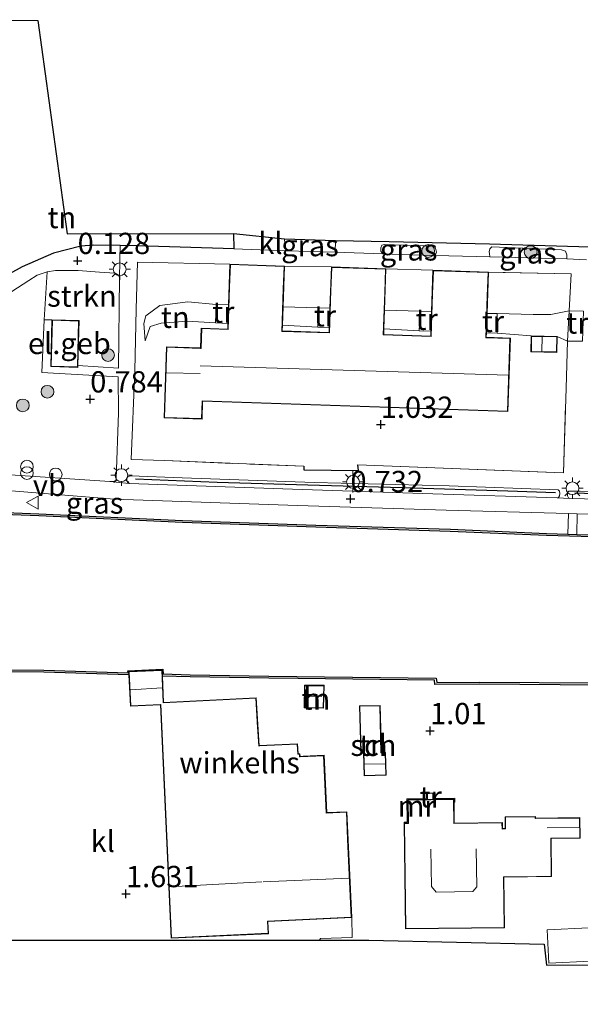
# Model space of a CAD drawing. Units: metres. Extents: x 109991 to 120006, y 445901 to 448554.
# Drawn here: x 112396 to 112462, y 446013 to 446129 of the extents above; entities that cross this region are included whole.
import ezdxf
from ezdxf.enums import TextEntityAlignment as Align

# ---------------------------------------------------------------- set-up
doc = ezdxf.new("R2010")
doc.units = ezdxf.units.M
doc.linetypes.add('IE-TERREINAFSCHEIDING', pattern=[10, 8, -2])
doc.layers.get('0').update_dxf_attribs({"lineweight": 25})
for name, color, linetype, lineweight in [('B-ME-GR-BOOM-S-B1', 93, 'Continuous', 18), ('B-ME-GR-STRUIKEN-GV-B6', 93, 'Continuous', 18), ('B-ME-GW-KRUINLIJN-L-B1', 93, 'Continuous', 18), ('B-ME-GW-TEENLIJN-L-B1', 93, 'Continuous', 18), ('B-ME-IE-GRASLAND-GV-B6', 93, 'Continuous', 18), ('B-ME-IE-GRONDWERKLIJN-GROND_INGERICHT-GV-B6', 253, 'Continuous', 18), ('B-ME-IE-INRICHTINGSELEMENT-S-B1', 253, 'Continuous', 18), ('B-ME-IE-MEUBILAIR_WEGMEUBILAIR-LICHTMAST-S-B1', 8, 'Continuous', 18), ('B-ME-IE-TERREINAFSCHEIDING-RASTERHEKWERK-L-B1', 8, 'IE-TERREINAFSCHEIDING', 18), ('B-ME-KG-KADASTRAAL-DAKRAND-L-B1', 13, 'Continuous', 18), ('B-ME-KG-KADASTRAAL-NOKLIJN-L-B1', 13, 'Continuous', 18), ('B-ME-MW-MUUR-GV-B6', 8, 'IE-TERREINAFSCHEIDING-KUNSTMATIG', 18), ('B-ME-OB-WATERLIJN-L-B1', 133, 'OB-WATERLIJN', 18), ('B-ME-OG-BEBOUWING-GV-B6', 173, 'Continuous', 18), ('B-ME-OG-WATER-GV-B6', 153, 'Continuous', 18), ('B-ME-VH-VERH_SOORT-BITUMEN-GV-B6', 8, 'IE-TERREINAFSCHEIDING-NATUURLIJK-HOUTWAL', 18), ('B-ME-VH-VERH_SOORT-KLINKERS-GV-B6', 8, 'IE-TERREINAFSCHEIDING-NATUURLIJK-HOUTWAL', 18), ('B-ME-VH-VERH_SOORT-TEGELS-GV-B6', 8, 'Continuous', 18), ('B-ME-VW-MEUBILAIR_WEGMEUBILAIR-VERKEERSBORD-S-B1', 8, 'Continuous', 18)]:
    doc.layers.add(name, color=color, linetype=linetype, lineweight=lineweight)
for name, color, linetype in [('B-ME-GW-HOOGTEPUNT-S-B1', 10, 'Continuous'), ('B-ME-IE-TERREINAFSCHEIDING-HAAG-L-B1', 10, 'Continuous'), ('B-ME-KG-KADASTRAAL-OPNAMEDTMGRENS-L-B1', 10, 'Continuous'), ('B-ME-OB-BESCHOEIING-GV-B6', 10, 'Continuous')]:
    doc.layers.add(name, color=color, linetype=linetype)
doc.styles.add('NLCS-ISO', font='NLCS-ISO.TTF')
doc.linetypes.add('IE-TERREINAFSCHEIDING-KUNSTMATIG', pattern='A,4,[82,NLCS.SHX,S=0.75,R=90,X=0,Y=0],4,-2', length=10)
doc.linetypes.add('IE-TERREINAFSCHEIDING-NATUURLIJK-HOUTWAL', pattern='A,7,-1.5,[67,NLCS.SHX,S=0.75,R=45,X=0,Y=0],-1.5,7,-1.5,[70,NLCS.SHX,S=0.75,R=0,X=0,Y=0],-1.5', length=20)
doc.linetypes.add('OB-WATERLIJN', pattern='A,10,[32,NLCS.SHX,S=2,R=0,X=0,Y=0],-12', length=22)

# ---------------------------------------------------------------- blocks, each defined once
blk = doc.blocks.new('hoogtepunt')
for p, q in [((-0.5, 0), (0.5, 0)), ((0, 0.5), (0, -0.5))]:
    blk.add_line(p, q)
blk = doc.blocks.new('dtb')
blk.add_circle((0, 0), 0.75)
blk = doc.blocks.new('boom')
h = blk.add_hatch(color=256)
edge = h.paths.add_edge_path()
edge.add_arc((0, 0), 0.75, 0, 360)
blk.add_circle((0, 0), 0.75)
blk = doc.blocks.new('prullenbak')
for centre in [(-0.375, 0), (0.375, 0)]:
    blk.add_circle(centre, 0.75)
blk = doc.blocks.new('lantaarnpaal')
for p, q in [((0, 0.75), (0, 1.25)), ((-0.75, 0), (-1.25, 0)), ((-0.88, 0.88), (-0.53, 0.53)), ((0.53, 0.53), (0.88, 0.88)), ((0.75, 0), (1.25, 0)), ((-0.53, -0.53), (-0.88, -0.88)), ((0, -0.75), (0, -1.25)), ((0.53, -0.53), (0.88, -0.88))]:
    blk.add_line(p, q)
blk.add_circle((0, 0), 0.75)
blk = doc.blocks.new('verkeersbord')
for p, q in [((0, 0.75), (-0.75, -0.625)), ((0.75, -0.625), (0, 0.75)), ((-0.75, -0.625), (0.75, -0.625))]:
    blk.add_line(p, q)

msp = doc.modelspace()

# ---------------------------------------------------------------- linework, layer by layer
at = {"layer": 'B-ME-GR-STRUIKEN-GV-B6'}
msp.add_polyline3d([(112402.869, 446099.352, 0.139), (112405.369, 446099.166, 0.133), (112407.187, 446099.041, 0.122), (112407.584, 446098.812, 0.122), (112407.696, 446098.527, 0.133), (112407.579, 446087.893, 0.527), (112402.814, 446088.184, 0.49), (112402.954, 446093.467, 0.5), (112399.778, 446093.551, 0.5), (112398.871, 446093.556, 0.477), (112399.231, 446099.203, 0.202), (112400.198, 446099.368, 0.179), (112401.164, 446099.362, 0.167), (112402.869, 446099.352, 0.139)], dxfattribs=at)
at = {"layer": 'B-ME-GW-KRUINLIJN-L-B1'}
for p, q in [((112426.843, 446092.926, 0.689), (112430.982, 446092.707, 0.694)), ((112438.764, 446092.496, 0.67), (112442.912, 446092.281, 0.696)), ((112452.061, 446091.977, 0.787), (112456.058, 446091.667, 0.873)), ((112459.109, 446091.608, 0.873), (112460.314, 446091.067, 0.765))]:
    msp.add_line(p, q, dxfattribs=at)
msp.add_polyline3d([(112410.716, 446091.077, 0.517), (112411.297, 446092.764, 0.608), (112412.598, 446093.147, 0.642), (112415.648, 446093.4, 0.687), (112418.97, 446093.195, 0.777)], dxfattribs=at)
at = {"layer": 'B-ME-GW-TEENLIJN-L-B1'}
for p, q in [((112426.916, 446095.094, -0.025), (112431.012, 446094.959, 0.022)), ((112438.839, 446094.699, -0.044), (112442.998, 446094.587, -0.009))]:
    msp.add_line(p, q, dxfattribs=at)
for points in [[(112410.716, 446091.077, 0.517), (112410.566, 446093.11, 0.365), (112410.801, 446094.011, 0.257), (112412.449, 446095.236, 0.116), (112415.726, 446095.656, -0.036), (112419.053, 446095.375, 0.021)], [(112452.054, 446094.292, -0.026), (112456.285, 446094.195, -0.037), (112458.373, 446094.175, -0.049), (112460.526, 446094.628, -0.025)]]:
    msp.add_polyline3d(points, dxfattribs=at)
at = {"layer": 'B-ME-IE-GRASLAND-GV-B6'}
for points in [[(112433.063, 446102.872, -0.128), (112433.025, 446101.492, -0.113), (112427.325, 446101.683, -0.069), (112427.214, 446101.946, -0.121), (112427.106, 446102.512, -0.121), (112427.096, 446103.073, -0.123), (112433.063, 446102.872, -0.128)], [(112444.765, 446101.125, -0.165), (112440.705, 446101.235, -0.173), (112438.614, 446101.305, -0.157), (112438.39, 446101.638, -0.199), (112438.393, 446102.033, -0.199), (112438.509, 446102.314, -0.21), (112438.792, 446102.424, -0.216), (112444.719, 446102.198, -0.176), (112444.83, 446101.971, -0.165), (112444.938, 446101.519, -0.165), (112444.765, 446101.125, -0.165)], [(112460.233, 446100.704, -0.133), (112451.2, 446100.951, -0.151), (112451.149, 446101.356, -0.167), (112451.12, 446101.555, -0.178), (112451.201, 446101.913, -0.184), (112451.439, 446102.143, -0.201), (112459.622, 446101.783, -0.206), (112460.072, 446101.609, -0.189), (112460.238, 446101.212, -0.161), (112460.233, 446100.704, -0.133)], [(112395.067, 446096.898, 0.298), (112397.065, 446098.193, 0.258), (112398.035, 446098.813, 0.247), (112399.231, 446099.203, 0.202), (112398.871, 446093.556, 0.477)], [(112398.871, 446093.556, 0.477), (112398.607, 446087.382, 0.472), (112407.568, 446086.875, 0.565), (112407.599, 446082.612, 0.804), (112407.325, 446074.884, 1.026), (112407.267, 446074.657, 1.031), (112406.982, 446074.545, 1.02), (112406.584, 446074.547, 1.003), (112393.687, 446075.421, 0.992)], [(112460.419, 446070.794, 0.691), (112460.337, 446068.378, 0.735), (112457.852, 446068.445, 0.736), (112446.563, 446068.948, 0.776), (112430.755, 446069.438, 0.77), (112415.121, 446069.983, 0.781), (112398.245, 446070.766, 0.776), (112381.655, 446071.419, 0.917), (112366.518, 446071.681, 0.922), (112349.154, 446071.581, 0.989), (112349.529, 446075.402, 1.082), (112359.028, 446075.672, 1.007), (112370.997, 446075.261, 0.956), (112379.746, 446074.699, 0.928), (112395.493, 446073.418, 0.939), (112407.101, 446072.468, 0.702), (112428.609, 446071.754, 0.73), (112446.053, 446071.192, 0.736), (112460.419, 446070.794, 0.691)], [(112459.091, 446072.632, 0.912), (112444.488, 446073.113, 0.833), (112428.011, 446073.668, 0.838), (112408.863, 446074.306, 0.901), (112408.693, 446074.421, 0.901), (112408.582, 446074.65, 0.946), (112408.584, 446074.934, 0.924), (112408.7, 446075.103, 0.929), (112408.985, 446075.214, 0.935), (112415.064, 446074.986, 0.878), (112430.576, 446074.439, 0.884), (112446.43, 446074.06, 0.878), (112459.214, 446073.597, 0.884), (112459.382, 446073.425, 0.901), (112459.417, 446073.131, 0.906), (112459.377, 446072.856, 0.918), (112459.249, 446072.693, 0.915), (112459.091, 446072.632, 0.912)], [(112510.128, 446071.021, 0.861), (112496.095, 446071.496, 0.855), (112476.211, 446072.198, 0.821), (112460.586, 446072.575, 0.883), (112460.416, 446072.633, 0.878), (112460.305, 446072.862, 0.878), (112460.307, 446073.146, 0.9), (112460.366, 446073.316, 0.9), (112460.48, 446073.428, 0.906), (112461.787, 446073.416, 0.918), (112475.65, 446072.999, 0.895), (112492.921, 446072.436, 0.883), (112510.079, 446071.874, 0.855), (112510.204, 446071.819, 0.88), (112510.305, 446071.758, 0.906), (112510.359, 446071.474, 0.895), (112510.357, 446071.189, 0.912), (112510.264, 446071.068, 0.886), (112510.128, 446071.021, 0.861)], [(112533.212, 446065.804, 0.696), (112516.843, 446066.412, 0.708), (112501.023, 446066.903, 0.674), (112500.981, 446068.428, 0.776), (112499.965, 446068.438, 0.781), (112499.959, 446067.873, 0.759), (112499.451, 446067.878, 0.759), (112499.438, 446066.969, 0.678), (112489.157, 446067.401, 0.703), (112489.166, 446068.361, 0.714), (112486.964, 446068.439, 0.754), (112486.951, 446067.494, 0.708), (112477.951, 446067.853, 0.723), (112477.974, 446068.757, 0.723), (112476.732, 446068.825, 0.712), (112476.694, 446067.903, 0.724), (112474.054, 446068.008, 0.73), (112461.412, 446068.349, 0.735), (112461.437, 446070.766, 0.687), (112471.006, 446070.501, 0.657), (112488.788, 446069.879, 0.646), (112508.997, 446069.178, 0.691), (112527.401, 446068.606, 0.651)]]:
    msp.add_polyline3d(points, dxfattribs=at)
at = {"layer": 'B-ME-IE-GRONDWERKLIJN-GROND_INGERICHT-GV-B6'}
for points in [[(112421.098, 446103.685, -0.068), (112421.131, 446101.89, -0.021), (112409.784, 446102.243, 0.008), (112407.792, 446102.277, 0.054), (112404.703, 446102.33, 0.126), (112403.178, 446102.226, 0.194), (112399.954, 446101.399, 0.177), (112396.274, 446099.784, 0.222), (112392.138, 446097.494, 0.324), (112391.025, 446097.464, 0.35), (112391.365, 446097.632, 0.22), (112391.991, 446098.419, 0.164), (112392.181, 446101.806, -0.09), (112391.743, 446113.386, -0.175), (112391.551, 446118.978, -0.04), (112391.128, 446128.825, -0.08), (112398.137, 446128.729, -0.049), (112401.555, 446103.679, -0.034), (112421.098, 446103.685, -0.068)], [(112420.681, 446100.097, 0.038), (112420.519, 446095.305, -0.013), (112419.053, 446095.375, 0.021), (112415.726, 446095.656, -0.036), (112412.449, 446095.236, 0.116), (112410.801, 446094.011, 0.257), (112410.566, 446093.11, 0.365), (112410.716, 446091.077, 0.517), (112411.297, 446092.764, 0.608), (112412.598, 446093.147, 0.642), (112415.648, 446093.4, 0.687), (112418.97, 446093.195, 0.777), (112420.446, 446093.139, 0.75), (112420.423, 446092.473, 0.885), (112417.311, 446092.578, 0.885), (112417.232, 446090.249, 0.88), (112413.219, 446090.384, 0.988), (112412.937, 446082.041, 1.039), (112417.4, 446081.891, 1.05), (112417.471, 446083.992, 1.027), (112453.323, 446082.782, 0.982), (112453.614, 446091.406, 0.783), (112450.774, 446091.502, 0.783), (112450.792, 446092.027, 0.758), (112452.061, 446091.977, 0.787), (112456.058, 446091.667, 0.873), (112456.022, 446089.785, 0.873), (112459.073, 446089.726, 0.873), (112459.109, 446091.608, 0.873), (112460.314, 446091.067, 0.765), (112460.152, 446085.534, 1.035), (112459.865, 446075.589, 1.035), (112435.714, 446076.531, 1.069), (112435.767, 446075.849, 0.913), (112429.345, 446075.945, 1.038), (112429.347, 446076.343, 1.084), (112413.038, 446077.01, 0.999), (112409.06, 446077.148, 1.033), (112409.491, 446087.578, 0.43), (112409.679, 446094.821, 0.317), (112409.826, 446100.333, 0.129), (112420.681, 446100.097, 0.038)], [(112432.586, 446099.772, 0.072), (112432.422, 446094.912, -0.034), (112431.012, 446094.959, 0.022), (112426.916, 446095.094, -0.025), (112427.078, 446099.881, 0.112), (112432.586, 446099.772, 0.072)], [(112444.516, 446099.383, 0.078), (112444.352, 446094.518, -0.054), (112442.998, 446094.587, -0.009), (112438.839, 446094.699, -0.044), (112439.003, 446099.555, 0.084), (112444.516, 446099.383, 0.078)], [(112460.526, 446094.628, -0.025), (112458.373, 446094.175, -0.049), (112456.285, 446094.195, -0.037), (112452.054, 446094.292, -0.026), (112450.869, 446094.303, -0.065), (112451.033, 446099.163, 0.021), (112460.741, 446098.948, 0.081), (112460.526, 446094.628, -0.025)], [(112419.053, 446095.375, 0.021), (112418.97, 446093.195, 0.777), (112415.648, 446093.4, 0.687), (112412.598, 446093.147, 0.642), (112411.297, 446092.764, 0.608), (112410.716, 446091.077, 0.517), (112410.566, 446093.11, 0.365), (112410.801, 446094.011, 0.257), (112412.449, 446095.236, 0.116), (112415.726, 446095.656, -0.036), (112419.053, 446095.375, 0.021)], [(112431.012, 446094.959, 0.022), (112430.982, 446092.707, 0.694), (112426.843, 446092.926, 0.689), (112426.916, 446095.094, -0.025), (112431.012, 446094.959, 0.022)], [(112442.998, 446094.587, -0.009), (112442.912, 446092.281, 0.696), (112438.764, 446092.496, 0.67), (112438.839, 446094.699, -0.044), (112442.998, 446094.587, -0.009)], [(112460.314, 446091.067, 0.765), (112459.109, 446091.608, 0.873), (112456.058, 446091.667, 0.873), (112452.061, 446091.977, 0.787), (112452.054, 446094.292, -0.026), (112456.285, 446094.195, -0.037), (112458.373, 446094.175, -0.049), (112460.526, 446094.628, -0.025), (112460.314, 446091.067, 0.765)], [(112430.982, 446092.707, 0.694), (112432.346, 446092.646, 0.663), (112432.326, 446092.063, 0.783), (112426.82, 446092.249, 0.783), (112426.843, 446092.926, 0.689), (112430.982, 446092.707, 0.694)], [(112442.912, 446092.281, 0.696), (112444.274, 446092.221, 0.679), (112444.255, 446091.652, 0.783), (112438.742, 446091.838, 0.783), (112438.764, 446092.496, 0.67), (112442.912, 446092.281, 0.696)], [(112463.5, 446017.761, 2.61), (112457.838, 446017.739, 2.61), (112457.568, 446020.172, 2.485), (112436.977, 446020.669, 2.027), (112431.183, 446020.666, 1.928), (112431.323, 446020.839, 1.918), (112435.016, 446020.987, 1.935), (112434.973, 446023.316, 1.884), (112434.399, 446035.752, 1.488), (112432.037, 446035.643, 1.46), (112431.726, 446042.388, 1.319), (112429.294, 446042.276, 1.319), (112428.908, 446042.258, 1.319), (112428.893, 446042.568, 1.319), (112428.681, 446042.558, 1.319), (112428.627, 446043.736, 1.358), (112424.113, 446043.528, 1.703), (112423.751, 446049.156, 1.262), (112412.893, 446048.606, 1.262), (112412.751, 446051.692, 0.861), (112416.009, 446051.586, 0.889), (112425.226, 446051.442, 0.804), (112428.693, 446051.399, 0.806), (112444.68, 446051.2, 0.815), (112444.732, 446050.685, 0.81), (112449.935, 446050.731, 0.757), (112464.228, 446050.64, 0.966)], [(112431.675, 446047.909, 1.262), (112431.739, 446050.611, 1.262), (112429.415, 446050.606, 1.262), (112429.388, 446047.97, 1.262), (112431.675, 446047.909, 1.262)], [(112439.026, 446040.038, 1.247), (112438.959, 446042.724, 1.168), (112438.463, 446042.712, 1.195), (112438.325, 446048.253, 1.026), (112436.755, 446048.214, 1.049), (112435.892, 446048.192, 1.026), (112436.029, 446042.724, 1.196), (112436.353, 446042.732, 1.233), (112436.422, 446039.973, 1.367), (112439.026, 446040.038, 1.247)], [(112458.452, 446028.132, 1.818), (112458.398, 446032.6, 1.818), (112461.812, 446032.641, 1.818), (112461.782, 446035.056, 1.818), (112456.563, 446034.993, 1.818), (112456.56, 446035.204, 1.818), (112452.983, 446035.161, 1.818), (112452.999, 446033.778, 1.818), (112452.68, 446033.774, 1.818), (112452.671, 446034.495, 1.818), (112447.022, 446034.427, 1.818), (112446.993, 446036.86, 1.818), (112447.093, 446036.86, 1.818), (112447.087, 446037.34, 1.558), (112444.615, 446037.309, 1.445), (112444.619, 446037.933, 1.445), (112444.519, 446037.934, 1.454), (112443.875, 446037.93, 1.439), (112443.771, 446037.927, 1.439), (112443.766, 446037.303, 1.439), (112441.461, 446037.273, 1.412), (112441.494, 446034.528, 1.552), (112441.126, 446034.523, 1.587), (112441.127, 446034.423, 1.818), (112441.277, 446021.975, 1.818), (112452.922, 446022.115, 1.818), (112452.851, 446028.064, 1.818), (112458.452, 446028.132, 1.818)]]:
    msp.add_polyline3d(points, dxfattribs=at)
at = {"layer": 'B-ME-IE-TERREINAFSCHEIDING-HAAG-L-B1'}
msp.add_line((112409.579, 446074.852, 0.99), (112419.193, 446074.484, 0.986), dxfattribs=at)
for points in [[(112421.098, 446103.685, -0.068), (112421.131, 446101.89, -0.021), (112409.784, 446102.243, 0.008), (112407.792, 446102.277, 0.054), (112404.703, 446102.33, 0.126), (112403.178, 446102.226, 0.194), (112399.954, 446101.399, 0.177), (112396.274, 446099.784, 0.222), (112392.138, 446097.494, 0.324)], [(112429.347, 446076.343, 1.084), (112429.345, 446075.945, 1.038), (112435.767, 446075.849, 0.913), (112435.714, 446076.531, 1.069)], [(112419.193, 446074.484, 0.986), (112429.816, 446074.161, 1.006), (112440.888, 446073.858, 1.014), (112453.305, 446073.443, 1.014), (112458.91, 446073.267, 1.017)], [(112510.124, 446071.603, 1.107), (112499.278, 446071.957, 1.017), (112488.071, 446072.327, 1.08), (112477.374, 446072.676, 1.045), (112466.759, 446073, 1.029), (112461.161, 446073.203, 1.056)]]:
    msp.add_polyline3d(points, dxfattribs=at)
at = {"layer": 'B-ME-IE-TERREINAFSCHEIDING-RASTERHEKWERK-L-B1'}
msp.add_line((112413.038, 446077.01, 0.999), (112429.347, 446076.343, 1.084), dxfattribs=at)
for points in [[(112460.526, 446094.628, -0.025), (112460.741, 446098.948, 0.081), (112451.033, 446099.163, 0.021)], [(112435.714, 446076.531, 1.069), (112459.865, 446075.589, 1.035), (112460.152, 446085.534, 1.035), (112460.314, 446091.067, 0.765)]]:
    msp.add_polyline3d(points, dxfattribs=at)
at = {"layer": 'B-ME-KG-KADASTRAAL-DAKRAND-L-B1'}
for points in [[(112453.275, 446082.834, 6.063), (112417.423, 446084.044, 6.285), (112417.421, 446083.994, 5.078), (112417.352, 446081.943, 3.629), (112412.989, 446082.089, 3.733), (112413.267, 446090.332, 4.203), (112417.23, 446090.199, 4.203), (112417.28, 446090.197, 7.915), (112417.359, 446092.526, 6.255), (112420.471, 446092.421, 6.18), (112420.64, 446097.411, 2.598), (112420.729, 446100.045, 2.549), (112427.026, 446099.833, 2.582), (112426.937, 446097.195, 2.581), (112426.768, 446092.201, 6.192), (112432.374, 446092.011, 6.063), (112432.542, 446097.003, 2.566), (112432.634, 446099.72, 2.531), (112438.951, 446099.507, 2.456), (112438.859, 446096.786, 2.549), (112438.69, 446091.79, 6.117), (112444.303, 446091.6, 6.054), (112444.472, 446096.594, 2.535), (112444.564, 446099.331, 2.492), (112450.981, 446099.115, 2.534), (112450.888, 446096.374, 2.518), (112450.722, 446091.454, 6.177), (112453.562, 446091.358, 6.222), (112453.275, 446082.834, 6.063)], [(112402.903, 446093.418, 2.999), (112402.759, 446088.023, 2.965), (112399.683, 446088.105, 2.942), (112399.827, 446093.5, 2.976), (112402.903, 446093.418, 2.999)], [(112459.024, 446089.777, 2.878), (112456.073, 446089.834, 2.92), (112456.107, 446091.616, 2.902), (112459.058, 446091.559, 2.908), (112459.024, 446089.777, 2.878)], [(112413.834, 446020.945, 5.45), (112412.689, 446045.77, 5.513), (112412.687, 446045.82, 4.059), (112412.57, 446048.359, 4.059), (112412.52, 446048.357, 3.335), (112409.041, 446048.196, 3.335), (112408.857, 446052.178, 3.326), (112412.67, 446052.354, 3.452), (112412.843, 446048.604, 3.452), (112412.845, 446048.554, 4.044), (112423.704, 446049.104, 4.212), (112423.881, 446046.343, 4.212), (112423.884, 446046.293, 5.296), (112424.065, 446043.476, 5.42), (112424.115, 446043.478, 3.961), (112428.579, 446043.684, 3.961), (112428.633, 446042.506, 4.631), (112428.845, 446042.516, 4.565), (112428.86, 446042.206, 4.711), (112428.91, 446042.208, 4.188), (112431.678, 446042.336, 4.188), (112431.987, 446035.641, 4.188), (112431.989, 446035.591, 4.652), (112434.351, 446035.7, 4.741), (112434.497, 446032.542, 4.741), (112434.499, 446032.492, 7.546), (112434.921, 446023.364, 7.496), (112425.082, 446022.91, 7.676), (112425.084, 446022.86, 5.513), (112425.148, 446021.467, 5.513), (112413.834, 446020.945, 5.45)], [(112429.438, 446048.019, 2.936), (112429.464, 446050.556, 2.951), (112431.688, 446050.561, 2.959), (112431.626, 446047.96, 2.839), (112429.438, 446048.019, 2.936)], [(112438.975, 446040.087, 2.922), (112436.471, 446040.024, 2.919), (112436.402, 446042.783, 2.877), (112436.078, 446042.775, 2.809), (112435.943, 446048.143, 2.838), (112438.276, 446048.202, 3.015), (112438.414, 446042.661, 2.964), (112438.91, 446042.673, 2.958), (112438.975, 446040.087, 2.922)], [(112441.326, 446022.026, 7.167), (112441.178, 446034.374, 7.167), (112441.646, 446034.38, 7.105), (112441.645, 446034.43, 4.319), (112441.613, 446037.125, 4.319), (112446.939, 446037.188, 4.331), (112446.972, 446034.426, 4.331), (112446.973, 446034.376, 7.156), (112452.622, 446034.444, 7.179), (112452.631, 446033.723, 7.2), (112453.05, 446033.729, 4.452), (112453.034, 446035.112, 4.485), (112456.511, 446035.153, 4.429), (112456.514, 446034.942, 4.464), (112456.564, 446034.943, 3.895), (112461.733, 446035.005, 3.895), (112461.761, 446032.69, 3.892), (112458.347, 446032.649, 3.898), (112458.401, 446028.181, 3.942), (112456.718, 446028.161, 3.942), (112456.668, 446028.16, 4.532), (112452.85, 446028.114, 4.476), (112452.8, 446028.113, 7.182), (112452.871, 446022.164, 7.111), (112441.326, 446022.026, 7.167)]]:
    msp.add_polyline3d(points, dxfattribs=at)
at = {"layer": 'B-ME-KG-KADASTRAAL-NOKLIJN-L-B1'}
for p, q in [((112457.327, 446091.542, 3.273), (112457.298, 446089.86, 3.273)), ((112453.367, 446087.047, 9.368), (112417.19, 446088.161, 9.379)), ((112417.169, 446087.244, 7.444), (112413.216, 446087.332, 7.433)), ((112409.003, 446050.096, 4.299), (112412.715, 446050.298, 4.283)), ((112429.597, 446049.319, 3.297), (112431.483, 446049.308, 3.27)), ((112438.892, 446041.388, 3.479), (112436.488, 446041.349, 3.485)), ((112457.947, 446033.878, 4.724), (112461.696, 446033.905, 4.661)), ((112424.565, 446027.517, 11.55), (112434.66, 446027.934, 11.343)), ((112424.435, 446027.5, 9.807), (112413.608, 446026.923, 9.823))]:
    msp.add_line(p, q, dxfattribs=at)
msp.add_polyline3d([(112449.587, 446031.374, 9.618), (112449.673, 446026.946, 9.72), (112449.216, 446026.381, 9.913), (112444.901, 446026.293, 9.941), (112444.337, 446026.978, 9.561), (112444.25, 446031.35, 9.561)], dxfattribs=at)
at = {"layer": 'B-ME-KG-KADASTRAAL-OPNAMEDTMGRENS-L-B1'}
for points in [[(112391.128, 446128.825, -0.08), (112398.137, 446128.729, -0.049), (112401.555, 446103.679, -0.034), (112421.098, 446103.685, -0.068), (112427.096, 446103.073, -0.123), (112433.063, 446102.872, -0.128), (112439.363, 446102.764, 0.012), (112451.169, 446102.468, 0.012), (112462.924, 446102.147, 0.012), (112479.163, 446101.551, 0.012), (112496.887, 446101.087, 0.012), (112507.767, 446100.964, -0.283), (112512.184, 446100.617, -0.216), (112513.589, 446100.668, -0.203), (112517.598, 446100.536, -0.191), (112553.536, 446099.859, -0.169)], [(112393.264, 446020.648, 1.736), (112431.183, 446020.666, 1.928), (112436.977, 446020.669, 2.027), (112457.568, 446020.172, 2.485), (112457.838, 446017.739, 2.61), (112463.5, 446017.761, 2.61), (112463.546, 446020.167, 2.575), (112489.126, 446019.908, 2.306), (112489.227, 446019.907, 3.305), (112504.87, 446019.749, 3.29), (112504.97, 446019.748, 2.141), (112508.721, 446019.71, 2.095), (112508.821, 446019.709, 3.69), (112514.025, 446019.711, 3.566), (112514.125, 446019.711, 2.287), (112522.849, 446019.736, 2.242), (112524.12, 446014.484, 2.671)]]:
    msp.add_polyline3d(points, dxfattribs=at)
at = {"layer": 'B-ME-MW-MUUR-GV-B6'}
for points in [[(112443.866, 446037.202, 1.691), (112443.691, 446037.2, 1.69), (112441.562, 446037.174, 1.818), (112441.595, 446034.429, 1.818), (112441.127, 446034.423, 1.818), (112441.126, 446034.523, 1.587), (112441.494, 446034.528, 1.552), (112441.461, 446037.273, 1.412), (112443.766, 446037.303, 1.439), (112443.771, 446037.927, 1.439), (112443.875, 446037.93, 1.439), (112443.866, 446037.202, 1.691)], [(112446.993, 446036.86, 1.818), (112446.988, 446037.239, 1.818), (112444.725, 446037.212, 1.694), (112444.511, 446037.21, 1.693), (112444.519, 446037.934, 1.454), (112444.619, 446037.933, 1.445), (112444.615, 446037.309, 1.445), (112447.087, 446037.34, 1.558), (112447.093, 446036.86, 1.818), (112446.993, 446036.86, 1.818)]]:
    msp.add_polyline3d(points, dxfattribs=at)
at = {"layer": 'B-ME-OB-BESCHOEIING-GV-B6'}
for points in [[(112533.204, 446065.554, 0.5), (112516.834, 446066.162, 0.5), (112501.027, 446066.652, 0.5), (112487.085, 446067.238, 0.5), (112474.046, 446067.758, 0.5), (112457.843, 446068.195, 0.5), (112446.554, 446068.698, 0.5), (112430.747, 446069.188, 0.5), (112415.111, 446069.733, 0.5), (112398.234, 446070.516, 0.5), (112381.648, 446071.169, 0.5)], [(112381.655, 446071.419, 0.917), (112398.245, 446070.766, 0.776), (112415.121, 446069.983, 0.781), (112430.755, 446069.438, 0.77), (112446.563, 446068.948, 0.776), (112457.852, 446068.445, 0.736), (112460.337, 446068.378, 0.735), (112461.412, 446068.349, 0.735), (112474.054, 446068.008, 0.73), (112476.694, 446067.903, 0.724), (112477.951, 446067.853, 0.723), (112486.951, 446067.494, 0.708), (112489.157, 446067.401, 0.703), (112499.438, 446066.969, 0.678), (112501.023, 446066.903, 0.674), (112516.843, 446066.412, 0.708), (112533.212, 446065.804, 0.696)], [(112371.308, 446052.631, 0.5), (112398.83, 446052.397, 0.5), (112408.712, 446052.074, 0.5), (112408.701, 446052.321, 0.5), (112412.813, 446052.51, 0.5), (112412.839, 446051.94, 0.5), (112416.015, 446051.836, 0.5), (112425.23, 446051.692, 0.5), (112444.906, 446051.447, 0.5), (112444.958, 446050.937, 0.5), (112449.935, 446050.981, 0.5), (112463.98, 446050.892, 0.5), (112463.983, 446051.231, 0.5), (112466.075, 446051.155, 0.5), (112466.069, 446050.589, 0.5), (112472.686, 446050.639, 0.5), (112495.13, 446050.142, 0.5), (112511.406, 446049.138, 0.5), (112536.331, 446047.813, 0.5)], [(112536.318, 446047.563, 0.81), (112511.392, 446048.888, 0.923), (112495.12, 446049.892, 1.231), (112481.584, 446050.192, 1.455), (112480.786, 446050.21, 1.28), (112472.684, 446050.389, 0.992), (112465.816, 446050.337, 0.784), (112465.822, 446050.914, 0.825), (112464.231, 446050.972, 0.808), (112464.228, 446050.64, 0.966), (112449.935, 446050.731, 0.757), (112444.732, 446050.685, 0.81), (112444.68, 446051.2, 0.815), (112428.693, 446051.399, 0.806), (112425.226, 446051.442, 0.804), (112416.009, 446051.586, 0.889), (112412.751, 446051.692, 0.861), (112412.718, 446052.406, 0.861), (112408.805, 446052.226, 0.828), (112408.824, 446051.821, 0.828), (112398.825, 446052.147, 0.742), (112381.749, 446052.292, 0.872)]]:
    msp.add_polyline3d(points, dxfattribs=at)
at = {"layer": 'B-ME-OB-WATERLIJN-L-B1'}
for points in [[(112533.204, 446065.554, 0.5), (112516.834, 446066.162, 0.5), (112501.027, 446066.652, 0.5), (112487.085, 446067.238, 0.5), (112474.046, 446067.758, 0.5), (112457.843, 446068.195, 0.5), (112446.554, 446068.698, 0.5), (112430.747, 446069.188, 0.5), (112415.111, 446069.733, 0.5), (112398.234, 446070.516, 0.5), (112381.648, 446071.169, 0.5)], [(112536.331, 446047.813, 0.5), (112511.406, 446049.138, 0.5), (112495.13, 446050.142, 0.5), (112472.686, 446050.639, 0.5), (112466.069, 446050.589, 0.5), (112466.075, 446051.155, 0.5), (112463.983, 446051.231, 0.5), (112463.98, 446050.892, 0.5), (112449.935, 446050.981, 0.5), (112444.958, 446050.937, 0.5), (112444.906, 446051.447, 0.5), (112425.23, 446051.692, 0.5), (112416.015, 446051.836, 0.5), (112412.839, 446051.94, 0.5), (112412.813, 446052.51, 0.5), (112408.701, 446052.321, 0.5), (112408.712, 446052.074, 0.5), (112398.83, 446052.397, 0.5), (112371.308, 446052.631, 0.5)]]:
    msp.add_polyline3d(points, dxfattribs=at)
at = {"layer": 'B-ME-OG-BEBOUWING-GV-B6'}
for points in [[(112427.078, 446099.881, 0.112), (112426.916, 446095.094, -0.025), (112426.843, 446092.926, 0.689), (112426.82, 446092.249, 0.783), (112432.326, 446092.063, 0.783), (112432.346, 446092.646, 0.663), (112432.422, 446094.912, -0.034), (112432.586, 446099.772, 0.072), (112439.003, 446099.555, 0.084), (112438.839, 446094.699, -0.044), (112438.764, 446092.496, 0.67), (112438.742, 446091.838, 0.783), (112444.255, 446091.652, 0.783), (112444.274, 446092.221, 0.679), (112444.352, 446094.518, -0.054), (112444.516, 446099.383, 0.078), (112451.033, 446099.163, 0.021), (112450.869, 446094.303, -0.065), (112450.792, 446092.027, 0.758), (112450.774, 446091.502, 0.783), (112453.614, 446091.406, 0.783), (112453.323, 446082.782, 0.982), (112417.471, 446083.992, 1.027), (112417.4, 446081.891, 1.05), (112412.937, 446082.041, 1.039), (112413.219, 446090.384, 0.988), (112417.232, 446090.249, 0.88), (112417.311, 446092.578, 0.885), (112420.423, 446092.473, 0.885), (112420.446, 446093.139, 0.75), (112420.519, 446095.305, -0.013), (112420.681, 446100.097, 0.038), (112427.078, 446099.881, 0.112)], [(112420.519, 446095.305, -0.013), (112420.446, 446093.139, 0.75), (112418.97, 446093.195, 0.777), (112419.053, 446095.375, 0.021), (112420.519, 446095.305, -0.013)], [(112432.422, 446094.912, -0.034), (112432.346, 446092.646, 0.663), (112430.982, 446092.707, 0.694), (112431.012, 446094.959, 0.022), (112432.422, 446094.912, -0.034)], [(112444.352, 446094.518, -0.054), (112444.274, 446092.221, 0.679), (112442.912, 446092.281, 0.696), (112442.998, 446094.587, -0.009), (112444.352, 446094.518, -0.054)], [(112452.054, 446094.292, -0.026), (112452.061, 446091.977, 0.787), (112450.792, 446092.027, 0.758), (112450.869, 446094.303, -0.065), (112452.054, 446094.292, -0.026)], [(112462.207, 446094.577, -0.007), (112462.095, 446091.05, 0.741), (112460.314, 446091.067, 0.765), (112460.526, 446094.628, -0.025), (112462.207, 446094.577, -0.007)], [(112402.954, 446093.467, 0.5), (112402.814, 446088.184, 0.49), (112402.808, 446087.972, 0.5), (112399.632, 446088.056, 0.5), (112399.778, 446093.551, 0.5), (112402.954, 446093.467, 0.5)], [(112459.109, 446091.608, 0.873), (112459.073, 446089.726, 0.873), (112456.022, 446089.785, 0.873), (112456.058, 446091.667, 0.873), (112459.109, 446091.608, 0.873)], [(112412.751, 446051.692, 0.861), (112412.893, 446048.606, 1.262), (112423.751, 446049.156, 1.262), (112424.113, 446043.528, 1.703), (112428.627, 446043.736, 1.358), (112428.681, 446042.558, 1.319), (112428.893, 446042.568, 1.319), (112428.908, 446042.258, 1.319), (112429.294, 446042.276, 1.319), (112431.726, 446042.388, 1.319), (112432.037, 446035.643, 1.46), (112434.399, 446035.752, 1.488), (112434.973, 446023.316, 1.884), (112425.134, 446022.862, 1.884), (112425.2, 446021.419, 1.884), (112413.786, 446020.893, 1.884), (112412.522, 446048.307, 1.506), (112408.993, 446048.144, 1.454), (112408.824, 446051.821, 0.828), (112408.805, 446052.226, 0.828), (112412.718, 446052.406, 0.861), (112412.751, 446051.692, 0.861)], [(112429.388, 446047.97, 1.262), (112429.415, 446050.606, 1.262), (112431.739, 446050.611, 1.262), (112431.675, 446047.909, 1.262), (112429.388, 446047.97, 1.262)], [(112439.026, 446040.038, 1.247), (112436.422, 446039.973, 1.367), (112436.353, 446042.732, 1.233), (112436.029, 446042.724, 1.196), (112435.892, 446048.192, 1.026), (112436.755, 446048.214, 1.049), (112438.325, 446048.253, 1.026), (112438.463, 446042.712, 1.195), (112438.959, 446042.724, 1.168), (112439.026, 446040.038, 1.247)], [(112446.993, 446036.86, 1.818), (112447.022, 446034.427, 1.818), (112452.671, 446034.495, 1.818), (112452.68, 446033.774, 1.818), (112452.999, 446033.778, 1.818), (112452.983, 446035.161, 1.818), (112456.56, 446035.204, 1.818), (112456.563, 446034.993, 1.818), (112461.782, 446035.056, 1.818), (112461.812, 446032.641, 1.818), (112458.398, 446032.6, 1.818), (112458.452, 446028.132, 1.818), (112452.851, 446028.064, 1.818), (112452.922, 446022.115, 1.818), (112441.277, 446021.975, 1.818), (112441.127, 446034.423, 1.818), (112441.595, 446034.429, 1.818), (112441.562, 446037.174, 1.818), (112443.691, 446037.2, 1.69), (112443.866, 446037.202, 1.691), (112444.511, 446037.21, 1.693), (112444.725, 446037.212, 1.694), (112446.988, 446037.239, 1.818), (112446.993, 446036.86, 1.818)], [(112444.511, 446037.21, 1.693), (112443.866, 446037.202, 1.691), (112443.875, 446037.93, 1.439), (112444.519, 446037.934, 1.454), (112444.511, 446037.21, 1.693)], [(112462.817, 446022.128, 5.208), (112463.02, 446018.203, 5.2), (112458.124, 446017.976, 5.2), (112457.947, 446021.876, 5.196), (112462.817, 446022.128, 5.208)]]:
    msp.add_polyline3d(points, dxfattribs=at)
at = {"layer": 'B-ME-OG-WATER-GV-B6'}
for points in [[(112381.648, 446071.169, 0.5), (112398.234, 446070.516, 0.5), (112415.111, 446069.733, 0.5), (112430.747, 446069.188, 0.5), (112446.554, 446068.698, 0.5), (112457.843, 446068.195, 0.5), (112474.046, 446067.758, 0.5), (112487.085, 446067.238, 0.5), (112501.027, 446066.652, 0.5), (112516.834, 446066.162, 0.5), (112533.204, 446065.554, 0.5)], [(112536.331, 446047.813, 0.5), (112511.406, 446049.138, 0.5), (112495.13, 446050.142, 0.5), (112472.686, 446050.639, 0.5), (112466.069, 446050.589, 0.5), (112466.075, 446051.155, 0.5), (112463.983, 446051.231, 0.5), (112463.98, 446050.892, 0.5), (112449.935, 446050.981, 0.5), (112444.958, 446050.937, 0.5), (112444.906, 446051.447, 0.5), (112425.23, 446051.692, 0.5), (112416.015, 446051.836, 0.5), (112412.839, 446051.94, 0.5), (112412.813, 446052.51, 0.5), (112408.701, 446052.321, 0.5), (112408.712, 446052.074, 0.5), (112398.83, 446052.397, 0.5), (112371.308, 446052.631, 0.5)]]:
    msp.add_polyline3d(points, dxfattribs=at)
at = {"layer": 'B-ME-VH-VERH_SOORT-BITUMEN-GV-B6'}
for points in [[(112392.138, 446097.494, 0.324), (112396.274, 446099.784, 0.222), (112399.954, 446101.399, 0.177), (112403.178, 446102.226, 0.194), (112404.703, 446102.33, 0.126), (112407.792, 446102.277, 0.054)], [(112407.792, 446102.277, 0.054), (112407.696, 446098.527, 0.133), (112407.584, 446098.812, 0.122), (112407.187, 446099.041, 0.122), (112405.369, 446099.166, 0.133), (112402.869, 446099.352, 0.139), (112401.164, 446099.362, 0.167), (112400.198, 446099.368, 0.179), (112399.231, 446099.203, 0.202), (112398.035, 446098.813, 0.247), (112397.065, 446098.193, 0.258), (112395.067, 446096.898, 0.298)], [(112462.547, 446100.613, -0.135), (112460.233, 446100.704, -0.133), (112460.238, 446101.212, -0.161), (112460.072, 446101.609, -0.189), (112459.622, 446101.783, -0.206), (112451.439, 446102.143, -0.201), (112451.201, 446101.913, -0.184), (112451.12, 446101.555, -0.178), (112451.149, 446101.356, -0.167), (112451.2, 446100.951, -0.151), (112444.765, 446101.125, -0.165), (112444.938, 446101.519, -0.165), (112444.83, 446101.971, -0.165), (112444.719, 446102.198, -0.176), (112438.792, 446102.424, -0.216), (112438.509, 446102.314, -0.21), (112438.393, 446102.033, -0.199), (112438.39, 446101.638, -0.199), (112438.614, 446101.305, -0.157), (112433.025, 446101.492, -0.113), (112433.063, 446102.872, -0.128), (112439.363, 446102.764, 0.012), (112451.169, 446102.468, 0.012), (112462.924, 446102.147, 0.012)], [(112393.687, 446075.421, 0.992), (112406.584, 446074.547, 1.003), (112408.863, 446074.306, 0.901), (112428.011, 446073.668, 0.838), (112444.488, 446073.113, 0.833), (112459.091, 446072.632, 0.912), (112460.586, 446072.575, 0.883), (112476.211, 446072.198, 0.821), (112496.095, 446071.496, 0.855), (112510.128, 446071.021, 0.861), (112511.767, 446070.94, 0.883), (112525.059, 446070.586, 0.792)], [(112527.401, 446068.606, 0.651), (112508.997, 446069.178, 0.691), (112488.788, 446069.879, 0.646), (112471.006, 446070.501, 0.657), (112461.437, 446070.766, 0.687), (112460.419, 446070.794, 0.691), (112446.053, 446071.192, 0.736), (112428.609, 446071.754, 0.73), (112407.101, 446072.468, 0.702), (112395.493, 446073.418, 0.939)]]:
    msp.add_polyline3d(points, dxfattribs=at)
at = {"layer": 'B-ME-VH-VERH_SOORT-KLINKERS-GV-B6'}
for points in [[(112427.096, 446103.073, -0.123), (112427.106, 446102.512, -0.121), (112427.214, 446101.946, -0.121), (112427.325, 446101.683, -0.069), (112421.131, 446101.89, -0.021), (112421.098, 446103.685, -0.068), (112427.096, 446103.073, -0.123)], [(112408.824, 446051.821, 0.828), (112408.993, 446048.144, 1.454), (112412.522, 446048.307, 1.506), (112413.786, 446020.893, 1.884), (112425.2, 446021.419, 1.884), (112425.134, 446022.862, 1.884), (112434.973, 446023.316, 1.884), (112435.016, 446020.987, 1.935), (112431.323, 446020.839, 1.918), (112431.183, 446020.666, 1.928), (112393.264, 446020.648, 1.736), (112388.376, 446013.223, 1.806), (112384.417, 446013.123, 1.786), (112383.913, 446022.566, 1.592), (112383.258, 446034.276, 1.336), (112382.937, 446038.924, 1.281), (112382.187, 446047.292, 1.138), (112381.749, 446052.292, 0.872), (112398.825, 446052.147, 0.742), (112408.824, 446051.821, 0.828)]]:
    msp.add_polyline3d(points, dxfattribs=at)
at = {"layer": 'B-ME-VH-VERH_SOORT-TEGELS-GV-B6'}
for points in [[(112475.65, 446072.999, 0.895), (112461.787, 446073.416, 0.918), (112460.48, 446073.428, 0.906), (112460.366, 446073.316, 0.9), (112460.307, 446073.146, 0.9), (112460.305, 446072.862, 0.878), (112460.416, 446072.633, 0.878), (112460.586, 446072.575, 0.883), (112459.091, 446072.632, 0.912), (112459.249, 446072.693, 0.915), (112459.377, 446072.856, 0.918), (112459.417, 446073.131, 0.906), (112459.382, 446073.425, 0.901), (112459.214, 446073.597, 0.884), (112446.43, 446074.06, 0.878), (112430.576, 446074.439, 0.884), (112415.064, 446074.986, 0.878), (112408.985, 446075.214, 0.935), (112408.7, 446075.103, 0.929), (112408.584, 446074.934, 0.924), (112408.582, 446074.65, 0.946), (112408.693, 446074.421, 0.901), (112408.863, 446074.306, 0.901), (112406.584, 446074.547, 1.003), (112406.982, 446074.545, 1.02), (112407.267, 446074.657, 1.031), (112407.325, 446074.884, 1.026), (112407.599, 446082.612, 0.804), (112407.568, 446086.875, 0.565), (112398.607, 446087.382, 0.472), (112398.871, 446093.556, 0.477), (112399.778, 446093.551, 0.5), (112399.632, 446088.056, 0.5), (112402.808, 446087.972, 0.5), (112402.814, 446088.184, 0.49), (112407.579, 446087.893, 0.527), (112407.696, 446098.527, 0.133), (112407.792, 446102.277, 0.054), (112409.784, 446102.243, 0.008), (112421.131, 446101.89, -0.021)], [(112421.131, 446101.89, -0.021), (112427.325, 446101.683, -0.069), (112433.025, 446101.492, -0.113), (112438.614, 446101.305, -0.157), (112440.705, 446101.235, -0.173), (112444.765, 446101.125, -0.165), (112451.2, 446100.951, -0.151), (112460.233, 446100.704, -0.133), (112462.547, 446100.613, -0.135)], [(112462.207, 446094.577, -0.007), (112460.526, 446094.628, -0.025), (112460.741, 446098.948, 0.081), (112451.033, 446099.163, 0.021), (112444.516, 446099.383, 0.078), (112439.003, 446099.555, 0.084), (112432.586, 446099.772, 0.072), (112427.078, 446099.881, 0.112), (112420.681, 446100.097, 0.038), (112409.826, 446100.333, 0.129), (112409.679, 446094.821, 0.317), (112409.491, 446087.578, 0.43), (112409.06, 446077.148, 1.033), (112413.038, 446077.01, 0.999), (112429.347, 446076.343, 1.084), (112429.345, 446075.945, 1.038), (112435.767, 446075.849, 0.913), (112435.714, 446076.531, 1.069), (112459.865, 446075.589, 1.035), (112460.152, 446085.534, 1.035), (112460.314, 446091.067, 0.765), (112462.095, 446091.05, 0.741)], [(112461.437, 446070.766, 0.687), (112461.412, 446068.349, 0.735), (112460.337, 446068.378, 0.735), (112460.419, 446070.794, 0.691), (112461.437, 446070.766, 0.687)]]:
    msp.add_polyline3d(points, dxfattribs=at)

# ---------------------------------------------------------------- block references
at = {"layer": 'B-ME-GR-BOOM-S-B1', "rotation": 90}
for p in [(112443.958, 446101.64, -0.142), (112455.997, 446101.509, -0.109), (112406.368, 446089.413, 0.514), (112399.251, 446085.102, 0.687), (112396.356, 446083.495, 0.792)]:
    msp.add_blockref('boom', p, dxfattribs=at)
at = {"layer": 'B-ME-GW-HOOGTEPUNT-S-B1', "rotation": 90}
for p in [(112402.796, 446100.504, 0.128), (112402.796, 446100.504, 0.128), (112404.272, 446084.238, 0.784), (112404.272, 446084.238, 0.784), (112438.393, 446081.255, 1.032), (112438.393, 446081.255, 1.032), (112434.832, 446072.525, 0.732), (112434.832, 446072.525, 0.732), (112444.176, 446045.258, 1.01), (112444.176, 446045.258, 1.01), (112408.467, 446026.105, 1.631), (112408.467, 446026.105, 1.631)]:
    msp.add_blockref('hoogtepunt', p, dxfattribs=at)
at = {"layer": 'B-ME-IE-INRICHTINGSELEMENT-S-B1', "rotation": 90}
for name, p in [('prullenbak', (112396.837, 446075.922, 1.626)), ('dtb', (112400.22, 446075.381, 1.315))]:
    msp.add_blockref(name, p, dxfattribs=at)
at = {"layer": 'B-ME-IE-MEUBILAIR_WEGMEUBILAIR-LICHTMAST-S-B1', "rotation": 90}
for p in [(112407.733, 446099.492, 0.006), (112407.937, 446075.302, 0.947), (112435.127, 446074.515, 0.99), (112460.901, 446073.762, 0.963)]:
    msp.add_blockref('lantaarnpaal', p, dxfattribs=at)
at = {"layer": 'B-ME-VW-MEUBILAIR_WEGMEUBILAIR-VERKEERSBORD-S-B1', "rotation": 90}
msp.add_blockref('verkeersbord', (112397.534, 446072.075, 0.785), dxfattribs=at)

# ---------------------------------------------------------------- texts
at = {"layer": 'B-ME-GR-STRUIKEN-GV-B6', "ltscale": 0.2, "style": 'NLCS-ISO'}
msp.add_text('strkn', height=2.5, dxfattribs=at).set_placement((112403.297, 446096.345), align=Align.MIDDLE_CENTER)
at = {"layer": 'B-ME-GW-HOOGTEPUNT-S-B1', "ltscale": 0.2, "style": 'NLCS-ISO'}
for s, p in [('0.128', (112402.796, 446100.504, 0.128)), ('0.128', (112402.796, 446100.504, 0.128)), ('0.784', (112404.272, 446084.238, 0.784)), ('0.784', (112404.272, 446084.238, 0.784)), ('1.032', (112438.393, 446081.255, 1.032)), ('1.032', (112438.393, 446081.255, 1.032)), ('0.732', (112434.832, 446072.525, 0.732)), ('0.732', (112434.832, 446072.525, 0.732)), ('1.01', (112444.176, 446045.258, 1.01)), ('1.01', (112444.176, 446045.258, 1.01)), ('1.631', (112408.467, 446026.105, 1.631)), ('1.631', (112408.467, 446026.105, 1.631))]:
    msp.add_text(s, height=2.5, dxfattribs=at).set_placement(p, align=Align.BOTTOM_LEFT)
at = {"layer": 'B-ME-IE-GRASLAND-GV-B6', "ltscale": 0.2, "style": 'NLCS-ISO'}
for p in [(112430.079, 446102.282), (112441.664, 446101.774), (112455.679, 446101.423), (112404.786, 446072.025)]:
    msp.add_text('gras', height=2.5, dxfattribs=at).set_placement(p, align=Align.MIDDLE_CENTER)
at = {"layer": 'B-ME-IE-GRONDWERKLIJN-GROND_INGERICHT-GV-B6', "ltscale": 0.2, "style": 'NLCS-ISO'}
for p in [(112400.938, 446105.575), (112414.262, 446093.85), (112430.778, 446049.001), (112437.525, 446043.56)]:
    msp.add_text('tn', height=2.5, dxfattribs=at).set_placement(p, align=Align.MIDDLE_CENTER)
at = {"layer": 'B-ME-MW-MUUR-GV-B6', "ltscale": 0.2, "style": 'NLCS-ISO'}
msp.add_text('mr', height=2.5, dxfattribs=at).set_placement((112442.6, 446036.426), align=Align.MIDDLE_CENTER)
at = {"layer": 'B-ME-OG-BEBOUWING-GV-B6', "ltscale": 0.2, "style": 'NLCS-ISO'}
for s, p in [('tr', (112419.901, 446094.464)), ('tr', (112431.837, 446094.027)), ('tr', (112443.778, 446093.625)), ('tr', (112451.566, 446093.378)), ('tr', (112461.47, 446093.18)), ('el.geb', (112401.823, 446090.783)), ('h', (112430.321, 446049.013)), ('sch', (112437.525, 446043.56)), ('winkelhs', (112421.808, 446041.511)), ('tr', (112444.256, 446037.497))]:
    msp.add_text(s, height=2.5, dxfattribs=at).set_placement(p, align=Align.MIDDLE_CENTER)
at = {"layer": 'B-ME-VH-VERH_SOORT-KLINKERS-GV-B6', "ltscale": 0.2, "style": 'NLCS-ISO'}
for p in [(112425.438, 446102.552), (112405.735, 446032.278)]:
    msp.add_text('kl', height=2.5, dxfattribs=at).set_placement(p, align=Align.MIDDLE_CENTER)
at = {"layer": 'B-ME-VW-MEUBILAIR_WEGMEUBILAIR-VERKEERSBORD-S-B1', "ltscale": 0.2, "style": 'NLCS-ISO'}
msp.add_text('vb', height=2.5, dxfattribs=at).set_placement((112397.534, 446072.075, 0.785), align=Align.BOTTOM_LEFT)

doc.saveas('drawing.dxf')
